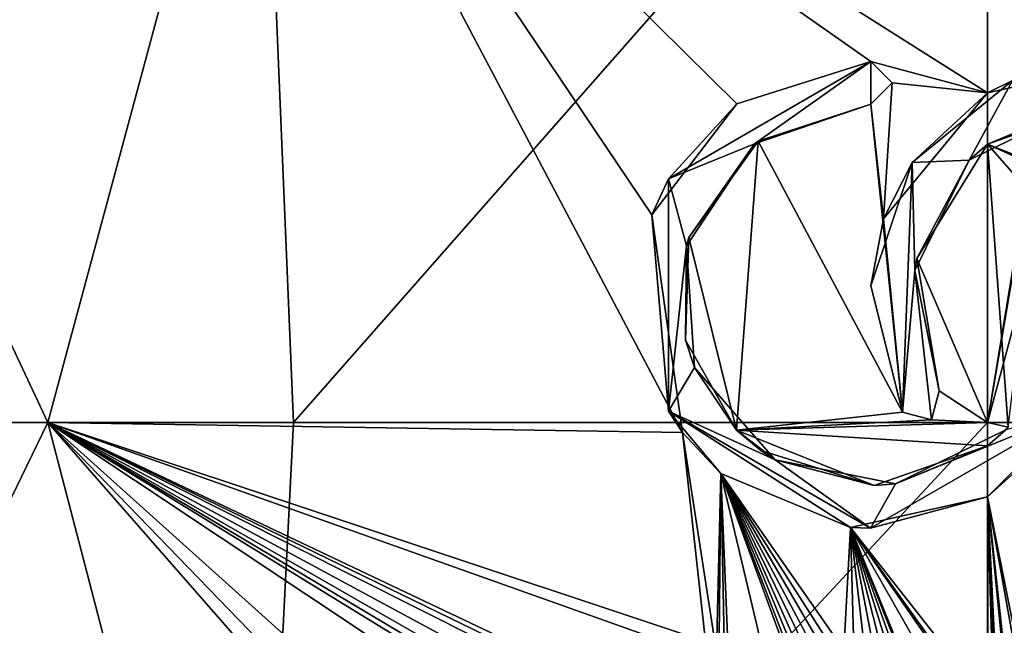
# Model space of a CAD drawing. Units: millimetres. Extents: x -25 to 70, y -10 to 246.
# Drawn here: x -12 to 0, y 17 to 25 of the extents above; entities that cross this region are included whole.
import ezdxf

# ---------------------------------------------------------------- set-up
doc = ezdxf.new("R2010")
doc.units = ezdxf.units.MM
doc.header["$LTSCALE"] = 65.185185
for name, color, linetype in [('14', 7, 'CONTINUOUS'), ('15', 7, 'CONTINUOUS'), ('20', 7, 'CONTINUOUS'), ('805', 7, 'CONTINUOUS'), ('806', 7, 'CONTINUOUS'), ('807', 7, 'CONTINUOUS'), ('808', 7, 'CONTINUOUS'), ('809', 7, 'CONTINUOUS'), ('811', 7, 'CONTINUOUS')]:
    doc.layers.add(name, color=color, linetype=linetype)

msp = doc.modelspace()

# ---------------------------------------------------------------- linework, layer by layer
at = {"layer": '14', "linetype": 'Continuous'}
for points in [[(0, 29.647, -21.237), (1.643, 29.621, -21.173), (0, 19.638, -21.341), (0, 29.647, -21.237)], [(3.377, 23.523, 21.032), (4.335, 22.022, 20.871), (0, 29.647, 21.237), (3.377, 23.523, 21.032)], [(0, 29.647, 21.237), (4.335, 22.022, 20.871), (8.372, 29.647, 19.517), (0, 29.647, 21.237)], [(1.735, 24.202, 21.223), (3.377, 23.523, 21.032), (0, 29.647, 21.237), (1.735, 24.202, 21.223)], [(0, 23.817, 21.298), (1.735, 24.202, 21.223), (0, 29.647, 21.237), (0, 23.817, 21.298)], [(1.692, 29.584, -21.17), (2.698, 29.64, -21.065), (0, 19.638, -21.341), (1.692, 29.584, -21.17)], [(0, 19.638, -21.341), (2.698, 29.64, -21.065), (8.817, 19.638, -19.435), (0, 19.638, -21.341)], [(1.643, 29.621, -21.173), (1.692, 29.584, -21.17), (0, 19.638, -21.341), (1.643, 29.621, -21.173)], [(0, 23.168, 21.305), (1.078, 22.742, 21.282), (1.437, 23.673, 21.251), (0, 23.168, 21.305)], [(0.709, 22.84, 21.296), (1.078, 22.742, 21.282), (0, 23.168, 21.305), (0.709, 22.84, 21.296)], [(0.611, 22.471, 21.303), (0.709, 22.84, 21.296), (0, 23.168, 21.305), (0.611, 22.471, 21.303)], [(0.263, 19.579, 21.34), (0.611, 22.471, 21.303), (0, 23.168, 21.305), (0.263, 19.579, 21.34)], [(0, 19.638, 21.341), (0.263, 19.579, 21.34), (0, 23.168, 21.305), (0, 19.638, 21.341)], [(0, 19.638, -21.341), (8.817, 19.638, -19.435), (0, 9.628, -21.446), (0, 19.638, -21.341)], [(8.817, 19.638, -19.435), (9.305, 9.628, -19.322), (0, 9.628, -21.446), (8.817, 19.638, -19.435)], [(0.263, 19.579, 21.34), (0, 19.638, 21.341), (0, 19.343, 21.345), (0.263, 19.579, 21.34)], [(0, 18.694, 21.351), (0.539, 15.99, 21.373), (0.923, 19.53, 21.323), (0, 18.694, 21.351)], [(0.523, 15.779, 21.376), (0.539, 15.99, 21.373), (0, 18.694, 21.351), (0.523, 15.779, 21.376)], [(0.386, 15.135, 21.385), (0.523, 15.779, 21.376), (0, 18.694, 21.351), (0.386, 15.135, 21.385)], [(0.381, 14.835, 21.388), (0.386, 15.135, 21.385), (0, 18.694, 21.351), (0.381, 14.835, 21.388)], [(0.195, 14.754, 21.392), (0.381, 14.835, 21.388), (0, 18.694, 21.351), (0.195, 14.754, 21.392)], [(0.106, 15.983, 21.379), (0.195, 14.754, 21.392), (0, 18.694, 21.351), (0.106, 15.983, 21.379)], [(0.076, 16.054, 21.379), (0.106, 15.983, 21.379), (0, 18.694, 21.351), (0.076, 16.054, 21.379)], [(0.007, 16.082, 21.379), (0.076, 16.054, 21.379), (0, 18.694, 21.351), (0.007, 16.082, 21.379)]]:
    msp.add_3dface(points, dxfattribs=at)
at = {"layer": '15', "linetype": 'Continuous'}
for points in [[(-18.153, 19.638, 11.223), (-11.912, 19.638, 17.708), (-16.604, 29.647, 13.241), (-18.153, 19.638, 11.223)], [(-9.214, 29.647, -19.134), (-16.031, 19.638, -14.088), (-16.604, 29.647, -13.241), (-9.214, 29.647, -19.134)], [(-16.604, 29.647, 13.241), (-11.912, 19.638, 17.708), (-9.214, 29.647, 19.134), (-16.604, 29.647, 13.241)], [(-8.798, 19.638, -19.444), (-16.031, 19.638, -14.088), (-9.214, 29.647, -19.134), (-8.798, 19.638, -19.444)], [(-11.912, 19.638, 17.708), (-3.868, 19.512, 20.99), (-9.214, 29.647, 19.134), (-11.912, 19.638, 17.708)], [(0, 29.647, -21.237), (-8.798, 19.638, -19.444), (-9.214, 29.647, -19.134), (0, 29.647, -21.237)], [(0, 23.817, 21.298), (0, 29.647, 21.237), (-9.214, 29.647, 19.134), (0, 23.817, 21.298)], [(0, 23.817, 21.298), (-9.214, 29.647, 19.134), (-1.479, 24.213, 21.242), (0, 23.817, 21.298)], [(-9.214, 29.647, 19.134), (-3.868, 19.512, 20.99), (-4.256, 22.273, 20.885), (-9.214, 29.647, 19.134)], [(-1.479, 24.213, 21.242), (-9.214, 29.647, 19.134), (-3.177, 23.677, 21.061), (-1.479, 24.213, 21.242)], [(-3.177, 23.677, 21.061), (-9.214, 29.647, 19.134), (-4.256, 22.273, 20.885), (-3.177, 23.677, 21.061)], [(0, 29.647, -21.237), (0, 19.638, -21.341), (-8.798, 19.638, -19.444), (0, 29.647, -21.237)], [(-1.209, 23.943, 21.262), (0, 23.817, 21.298), (-1.479, 24.213, 21.242), (-1.209, 23.943, 21.262)], [(-1.479, 23.673, 21.248), (-1.318, 22.219, 21.274), (-1.209, 23.943, 21.262), (-1.479, 23.673, 21.248)], [(-1.318, 22.219, 21.274), (0, 23.817, 21.298), (-1.209, 23.943, 21.262), (-1.318, 22.219, 21.274)], [(-2.909, 23.204, 21.105), (-1.078, 19.769, 21.313), (-1.479, 23.673, 21.248), (-2.909, 23.204, 21.105)], [(-1.078, 19.769, 21.313), (-1.318, 22.219, 21.274), (-1.479, 23.673, 21.248), (-1.078, 19.769, 21.313)], [(-3.784, 21.984, 20.979), (-3.183, 19.54, 21.104), (-2.909, 23.204, 21.105), (-3.784, 21.984, 20.979)], [(-3.183, 19.54, 21.104), (-1.078, 19.769, 21.313), (-2.909, 23.204, 21.105), (-3.183, 19.54, 21.104)], [(0, 19.638, 21.341), (0, 23.168, 21.305), (-0.894, 21.718, 21.301), (0, 19.638, 21.341)], [(-3.827, 20.681, 20.984), (-3.183, 19.54, 21.104), (-3.784, 21.984, 20.979), (-3.827, 20.681, 20.984)], [(-0.611, 20.04, 21.329), (0, 19.638, 21.341), (-0.894, 21.718, 21.301), (-0.611, 20.04, 21.329)], [(-0.709, 19.671, 21.329), (0, 19.638, 21.341), (-0.611, 20.04, 21.329), (-0.709, 19.671, 21.329)], [(-0.709, 19.671, 21.329), (-1.078, 19.769, 21.313), (-3.183, 19.54, 21.104), (-0.709, 19.671, 21.329)], [(-18.153, 19.638, 11.223), (-16.767, 9.628, 13.372), (-11.912, 19.638, 17.708), (-18.153, 19.638, 11.223)], [(-9.305, 9.628, -19.322), (-16.767, 9.628, -13.372), (-16.031, 19.638, -14.088), (-9.305, 9.628, -19.322)], [(-16.767, 9.628, 13.372), (-9.305, 9.628, 19.322), (-11.912, 19.638, 17.708), (-16.767, 9.628, 13.372)], [(-8.798, 19.638, -19.444), (-9.305, 9.628, -19.322), (-16.031, 19.638, -14.088), (-8.798, 19.638, -19.444)], [(-3.712, 16.724, 21.047), (-3.573, 16.863, 21.07), (-11.912, 19.638, 17.708), (-3.712, 16.724, 21.047)], [(-11.912, 19.638, 17.708), (-3.573, 16.863, 21.07), (-3.868, 19.512, 20.99), (-11.912, 19.638, 17.708)], [(-4.41, 16.079, 20.919), (-3.712, 16.724, 21.047), (-11.912, 19.638, 17.708), (-4.41, 16.079, 20.919)], [(-4.657, 16.11, 20.865), (-4.41, 16.079, 20.919), (-11.912, 19.638, 17.708), (-4.657, 16.11, 20.865)], [(-4.86, 16.093, 20.819), (-4.657, 16.11, 20.865), (-11.912, 19.638, 17.708), (-4.86, 16.093, 20.819)], [(-5.163, 15.994, 20.747), (-4.86, 16.093, 20.819), (-11.912, 19.638, 17.708), (-5.163, 15.994, 20.747)], [(-5.193, 15.784, 20.742), (-5.163, 15.994, 20.747), (-11.912, 19.638, 17.708), (-5.193, 15.784, 20.742)], [(-5.805, 15.998, 20.576), (-5.193, 15.784, 20.742), (-11.912, 19.638, 17.708), (-5.805, 15.998, 20.576)], [(-7.391, 16.863, 20.052), (-5.805, 15.998, 20.576), (-11.912, 19.638, 17.708), (-7.391, 16.863, 20.052)], [(-7.53, 16.724, 20.002), (-7.391, 16.863, 20.052), (-11.912, 19.638, 17.708), (-7.53, 16.724, 20.002)], [(-7.988, 16.115, 19.83), (-7.53, 16.724, 20.002), (-11.912, 19.638, 17.708), (-7.988, 16.115, 19.83)], [(-9.107, 16.738, 19.334), (-7.988, 16.115, 19.83), (-11.912, 19.638, 17.708), (-9.107, 16.738, 19.334)], [(-9.25, 16.595, 19.268), (-9.107, 16.738, 19.334), (-11.912, 19.638, 17.708), (-9.25, 16.595, 19.268)], [(-9.305, 9.628, 19.322), (-9.25, 16.595, 19.268), (-11.912, 19.638, 17.708), (-9.305, 9.628, 19.322)], [(0, 19.638, -21.341), (0, 9.628, -21.446), (-9.305, 9.628, -19.322), (0, 19.638, -21.341)], [(0, 19.638, -21.341), (-9.305, 9.628, -19.322), (-8.798, 19.638, -19.444), (0, 19.638, -21.341)], [(0, 19.638, 21.341), (-0.709, 19.671, 21.329), (-3.183, 19.54, 21.104), (0, 19.638, 21.341)], [(0, 19.343, 21.345), (0, 19.638, 21.341), (-3.183, 19.54, 21.104), (0, 19.343, 21.345)], [(-3.573, 16.863, 21.07), (-3.434, 16.724, 21.094), (-3.868, 19.512, 20.99), (-3.573, 16.863, 21.07)], [(-3.868, 19.512, 20.99), (-3.434, 16.724, 21.094), (-3.381, 18.991, 21.079), (-3.868, 19.512, 20.99)], [(0, 19.343, 21.345), (-3.183, 19.54, 21.104), (-1.436, 18.838, 21.302), (0, 19.343, 21.345)], [(-1.436, 18.838, 21.302), (-3.183, 19.54, 21.104), (-2.874, 19.282, 21.151), (-1.436, 18.838, 21.302)], [(-3.434, 16.724, 21.094), (-3.421, 14.817, 21.117), (-3.381, 18.991, 21.079), (-3.434, 16.724, 21.094)], [(-3.421, 14.817, 21.117), (-3.297, 14.75, 21.137), (-3.381, 18.991, 21.079), (-3.421, 14.817, 21.117)], [(-1.933, 16.728, 21.284), (-1.819, 16.757, 21.294), (-3.381, 18.991, 21.079), (-1.933, 16.728, 21.284)], [(-3.381, 18.991, 21.079), (-1.819, 16.757, 21.294), (-1.737, 18.309, 21.285), (-3.381, 18.991, 21.079)], [(-2.035, 16.684, 21.275), (-1.933, 16.728, 21.284), (-3.381, 18.991, 21.079), (-2.035, 16.684, 21.275)], [(-2.125, 16.626, 21.267), (-2.035, 16.684, 21.275), (-3.381, 18.991, 21.079), (-2.125, 16.626, 21.267)], [(-2.2, 16.554, 21.26), (-2.125, 16.626, 21.267), (-3.381, 18.991, 21.079), (-2.2, 16.554, 21.26)], [(-2.261, 16.468, 21.255), (-2.2, 16.554, 21.26), (-3.381, 18.991, 21.079), (-2.261, 16.468, 21.255)], [(-2.304, 16.372, 21.251), (-2.261, 16.468, 21.255), (-3.381, 18.991, 21.079), (-2.304, 16.372, 21.251)], [(-2.33, 16.248, 21.25), (-2.304, 16.372, 21.251), (-3.381, 18.991, 21.079), (-2.33, 16.248, 21.25)], [(-2.331, 16.12, 21.251), (-2.33, 16.248, 21.25), (-3.381, 18.991, 21.079), (-2.331, 16.12, 21.251)], [(-2.392, 14.825, 21.258), (-2.331, 16.12, 21.251), (-3.381, 18.991, 21.079), (-2.392, 14.825, 21.258)], [(-3.197, 14.587, 21.154), (-2.392, 14.825, 21.258), (-3.381, 18.991, 21.079), (-3.197, 14.587, 21.154)], [(-3.297, 14.75, 21.137), (-3.197, 14.587, 21.154), (-3.381, 18.991, 21.079), (-3.297, 14.75, 21.137)], [(0.007, 16.082, 21.379), (0, 18.694, 21.351), (-1.737, 18.309, 21.285), (0.007, 16.082, 21.379)], [(-1.819, 16.757, 21.294), (-1.694, 16.772, 21.304), (-1.737, 18.309, 21.285), (-1.819, 16.757, 21.294)], [(0.007, 16.082, 21.379), (-1.737, 18.309, 21.285), (-0.381, 16.414, 21.372), (0.007, 16.082, 21.379)], [(-1.075, 16.612, 21.346), (-1.011, 16.515, 21.35), (-1.737, 18.309, 21.285), (-1.075, 16.612, 21.346)], [(-1.737, 18.309, 21.285), (-1.011, 16.515, 21.35), (-0.659, 16.414, 21.365), (-1.737, 18.309, 21.285)], [(-1.15, 16.659, 21.342), (-1.075, 16.612, 21.346), (-1.737, 18.309, 21.285), (-1.15, 16.659, 21.342)], [(-1.237, 16.697, 21.336), (-1.15, 16.659, 21.342), (-1.737, 18.309, 21.285), (-1.237, 16.697, 21.336)], [(-1.334, 16.731, 21.33), (-1.237, 16.697, 21.336), (-1.737, 18.309, 21.285), (-1.334, 16.731, 21.33)], [(-1.442, 16.756, 21.323), (-1.334, 16.731, 21.33), (-1.737, 18.309, 21.285), (-1.442, 16.756, 21.323)], [(-1.561, 16.771, 21.314), (-1.442, 16.756, 21.323), (-1.737, 18.309, 21.285), (-1.561, 16.771, 21.314)], [(-1.694, 16.772, 21.304), (-1.561, 16.771, 21.314), (-1.737, 18.309, 21.285), (-1.694, 16.772, 21.304)], [(-0.381, 16.414, 21.372), (-1.737, 18.309, 21.285), (-0.52, 16.553, 21.367), (-0.381, 16.414, 21.372)], [(-0.52, 16.553, 21.367), (-1.737, 18.309, 21.285), (-0.659, 16.414, 21.365), (-0.52, 16.553, 21.367)]]:
    msp.add_3dface(points, dxfattribs=at)
at = {"layer": '20', "color": 250, "linetype": 'Continuous', "true_color": 0x333333}
for points in [[(-1.479, 24.213, 21.302), (-4.043, 22.729, 20.983), (-2.954, 23.171, 21.16), (-1.479, 24.213, 21.302)], [(-1.479, 23.673, 21.308), (-1.479, 24.213, 21.302), (-2.954, 23.171, 21.16), (-1.479, 23.673, 21.308)], [(-1.209, 23.943, 21.322), (-1.479, 24.213, 21.302), (-1.479, 23.673, 21.308), (-1.209, 23.943, 21.322)], [(0.319, 23.976, 21.354), (-0.956, 22.934, 21.346), (-0.231, 22.965, 21.365), (0.319, 23.976, 21.354)], [(1.165, 23.653, 21.328), (0.319, 23.976, 21.354), (-0.231, 22.965, 21.365), (1.165, 23.653, 21.328)], [(-2.954, 23.171, 21.16), (-4.043, 22.729, 20.983), (-3.815, 21.879, 21.035), (-2.954, 23.171, 21.16)], [(-1.477, 21.369, 21.332), (-1.078, 19.769, 21.373), (-0.956, 22.934, 21.346), (-1.477, 21.369, 21.332)], [(-0.956, 22.934, 21.346), (-1.078, 19.769, 21.373), (-0.919, 21.566, 21.362), (-0.956, 22.934, 21.346)], [(-0.231, 22.965, 21.365), (-0.956, 22.934, 21.346), (-0.919, 21.566, 21.362), (-0.231, 22.965, 21.365)], [(-4.043, 22.729, 20.983), (-4.044, 19.784, 21.014), (-3.815, 21.879, 21.035), (-4.043, 22.729, 20.983)], [(-3.815, 21.879, 21.035), (-4.044, 19.784, 21.014), (-3.714, 20.335, 21.07), (-3.815, 21.879, 21.035)], [(-1.078, 19.769, 21.373), (-0.709, 19.671, 21.389), (-0.919, 21.566, 21.362), (-1.078, 19.769, 21.373)], [(-0.709, 19.671, 21.389), (-0.611, 20.04, 21.389), (-0.919, 21.566, 21.362), (-0.709, 19.671, 21.389)], [(-3.714, 20.335, 21.07), (-4.044, 19.784, 21.014), (-2.69, 19.163, 21.237), (-3.714, 20.335, 21.07)], [(-4.044, 19.784, 21.014), (-1.481, 18.298, 21.364), (-2.69, 19.163, 21.237), (-4.044, 19.784, 21.014)], [(-1.481, 18.298, 21.364), (1.083, 19.778, 21.373), (-1.164, 18.859, 21.378), (-1.481, 18.298, 21.364)], [(-1.164, 18.859, 21.378), (1.083, 19.778, 21.373), (0.231, 19.547, 21.401), (-1.164, 18.859, 21.378)], [(-2.69, 19.163, 21.237), (-1.481, 18.298, 21.364), (-1.164, 18.859, 21.378), (-2.69, 19.163, 21.237)]]:
    msp.add_3dface(points, dxfattribs=at)
at = {"layer": '805', "color": 250, "linetype": 'Continuous', "true_color": 0x333333}
for points in [[(-2.909, 23.204, 21.105), (-1.479, 23.673, 21.248), (-2.954, 23.171, 21.16), (-2.909, 23.204, 21.105)], [(-1.479, 23.673, 21.248), (-1.479, 23.673, 21.308), (-2.954, 23.171, 21.16), (-1.479, 23.673, 21.248)], [(-3.784, 21.984, 20.979), (-2.954, 23.171, 21.16), (-3.815, 21.879, 21.035), (-3.784, 21.984, 20.979)], [(-3.784, 21.984, 20.979), (-2.909, 23.204, 21.105), (-2.954, 23.171, 21.16), (-3.784, 21.984, 20.979)], [(-3.827, 20.681, 20.984), (-3.784, 21.984, 20.979), (-3.815, 21.879, 21.035), (-3.827, 20.681, 20.984)], [(-3.827, 20.681, 20.984), (-3.815, 21.879, 21.035), (-3.714, 20.335, 21.07), (-3.827, 20.681, 20.984)], [(-3.183, 19.54, 21.104), (-3.827, 20.681, 20.984), (-3.714, 20.335, 21.07), (-3.183, 19.54, 21.104)], [(-3.183, 19.54, 21.104), (-3.714, 20.335, 21.07), (-2.69, 19.163, 21.237), (-3.183, 19.54, 21.104)], [(-2.874, 19.282, 21.151), (-3.183, 19.54, 21.104), (-2.69, 19.163, 21.237), (-2.874, 19.282, 21.151)], [(0, 19.343, 21.345), (-1.164, 18.859, 21.378), (0.231, 19.547, 21.401), (0, 19.343, 21.345)], [(0.263, 19.579, 21.34), (0, 19.343, 21.345), (0.231, 19.547, 21.401), (0.263, 19.579, 21.34)], [(-1.436, 18.838, 21.302), (-2.874, 19.282, 21.151), (-2.69, 19.163, 21.237), (-1.436, 18.838, 21.302)], [(0, 19.343, 21.345), (-1.436, 18.838, 21.302), (-1.164, 18.859, 21.378), (0, 19.343, 21.345)], [(-1.436, 18.838, 21.302), (-2.69, 19.163, 21.237), (-1.164, 18.859, 21.378), (-1.436, 18.838, 21.302)]]:
    msp.add_3dface(points, dxfattribs=at)
at = {"layer": '806', "color": 250, "linetype": 'Continuous', "true_color": 0x333333}
for points in [[(-1.209, 23.943, 21.262), (-1.479, 24.213, 21.242), (-1.209, 23.943, 21.322), (-1.209, 23.943, 21.262)], [(-1.479, 24.213, 21.242), (-1.479, 24.213, 21.302), (-1.209, 23.943, 21.322), (-1.479, 24.213, 21.242)], [(-1.479, 23.673, 21.248), (-1.209, 23.943, 21.262), (-1.479, 23.673, 21.308), (-1.479, 23.673, 21.248)], [(-1.209, 23.943, 21.262), (-1.209, 23.943, 21.322), (-1.479, 23.673, 21.308), (-1.209, 23.943, 21.262)]]:
    msp.add_3dface(points, dxfattribs=at)
at = {"layer": '807', "color": 250, "linetype": 'Continuous', "true_color": 0x333333}
for points in [[(-3.177, 23.677, 21.061), (-4.043, 22.729, 20.983), (-1.479, 24.213, 21.302), (-3.177, 23.677, 21.061)], [(-1.479, 24.213, 21.242), (-3.177, 23.677, 21.061), (-1.479, 24.213, 21.302), (-1.479, 24.213, 21.242)], [(-3.177, 23.677, 21.061), (-4.256, 22.273, 20.885), (-4.043, 22.729, 20.983), (-3.177, 23.677, 21.061)], [(-4.256, 22.273, 20.885), (-4.044, 19.784, 21.014), (-4.043, 22.729, 20.983), (-4.256, 22.273, 20.885)], [(-4.256, 22.273, 20.885), (-3.868, 19.512, 20.99), (-4.044, 19.784, 21.014), (-4.256, 22.273, 20.885)], [(-3.868, 19.512, 20.99), (-3.381, 18.991, 21.079), (-4.044, 19.784, 21.014), (-3.868, 19.512, 20.99)], [(-3.381, 18.991, 21.079), (-1.737, 18.309, 21.285), (-4.044, 19.784, 21.014), (-3.381, 18.991, 21.079)], [(-1.737, 18.309, 21.285), (-1.481, 18.298, 21.364), (-4.044, 19.784, 21.014), (-1.737, 18.309, 21.285)], [(0, 18.694, 21.351), (1.083, 19.778, 21.373), (-1.481, 18.298, 21.364), (0, 18.694, 21.351)], [(0, 18.694, 21.351), (0.923, 19.53, 21.323), (1.083, 19.778, 21.373), (0, 18.694, 21.351)], [(-1.737, 18.309, 21.285), (0, 18.694, 21.351), (-1.481, 18.298, 21.364), (-1.737, 18.309, 21.285)]]:
    msp.add_3dface(points, dxfattribs=at)
at = {"layer": '808', "color": 250, "linetype": 'Continuous', "true_color": 0x333333}
for points in [[(-0.709, 19.671, 21.329), (-0.611, 20.04, 21.329), (-0.709, 19.671, 21.389), (-0.709, 19.671, 21.329)], [(-0.611, 20.04, 21.329), (-0.611, 20.04, 21.389), (-0.709, 19.671, 21.389), (-0.611, 20.04, 21.329)], [(-1.078, 19.769, 21.313), (-0.709, 19.671, 21.329), (-1.078, 19.769, 21.373), (-1.078, 19.769, 21.313)], [(-0.709, 19.671, 21.329), (-0.709, 19.671, 21.389), (-1.078, 19.769, 21.373), (-0.709, 19.671, 21.329)]]:
    msp.add_3dface(points, dxfattribs=at)
at = {"layer": '809', "color": 250, "linetype": 'Continuous', "true_color": 0x333333}
for points in [[(0, 23.168, 21.305), (1.165, 23.653, 21.328), (-0.231, 22.965, 21.365), (0, 23.168, 21.305)], [(0, 23.168, 21.305), (1.437, 23.673, 21.251), (1.165, 23.653, 21.328), (0, 23.168, 21.305)], [(-0.894, 21.718, 21.301), (0, 23.168, 21.305), (-0.231, 22.965, 21.365), (-0.894, 21.718, 21.301)], [(-0.894, 21.718, 21.301), (-0.231, 22.965, 21.365), (-0.919, 21.566, 21.362), (-0.894, 21.718, 21.301)], [(-0.611, 20.04, 21.389), (-0.894, 21.718, 21.301), (-0.919, 21.566, 21.362), (-0.611, 20.04, 21.389)], [(-0.611, 20.04, 21.329), (-0.894, 21.718, 21.301), (-0.611, 20.04, 21.389), (-0.611, 20.04, 21.329)]]:
    msp.add_3dface(points, dxfattribs=at)
at = {"layer": '811', "color": 250, "linetype": 'Continuous', "true_color": 0x333333}
for points in [[(1.735, 24.202, 21.223), (0, 23.817, 21.298), (0.319, 23.976, 21.354), (1.735, 24.202, 21.223)], [(0, 23.817, 21.298), (-0.956, 22.934, 21.346), (0.319, 23.976, 21.354), (0, 23.817, 21.298)], [(0, 23.817, 21.298), (-1.318, 22.219, 21.274), (-0.956, 22.934, 21.346), (0, 23.817, 21.298)], [(-1.318, 22.219, 21.274), (-1.477, 21.369, 21.332), (-0.956, 22.934, 21.346), (-1.318, 22.219, 21.274)], [(-1.318, 22.219, 21.274), (-1.078, 19.769, 21.313), (-1.477, 21.369, 21.332), (-1.318, 22.219, 21.274)], [(-1.078, 19.769, 21.313), (-1.078, 19.769, 21.373), (-1.477, 21.369, 21.332), (-1.078, 19.769, 21.313)]]:
    msp.add_3dface(points, dxfattribs=at)

doc.saveas('drawing.dxf')
